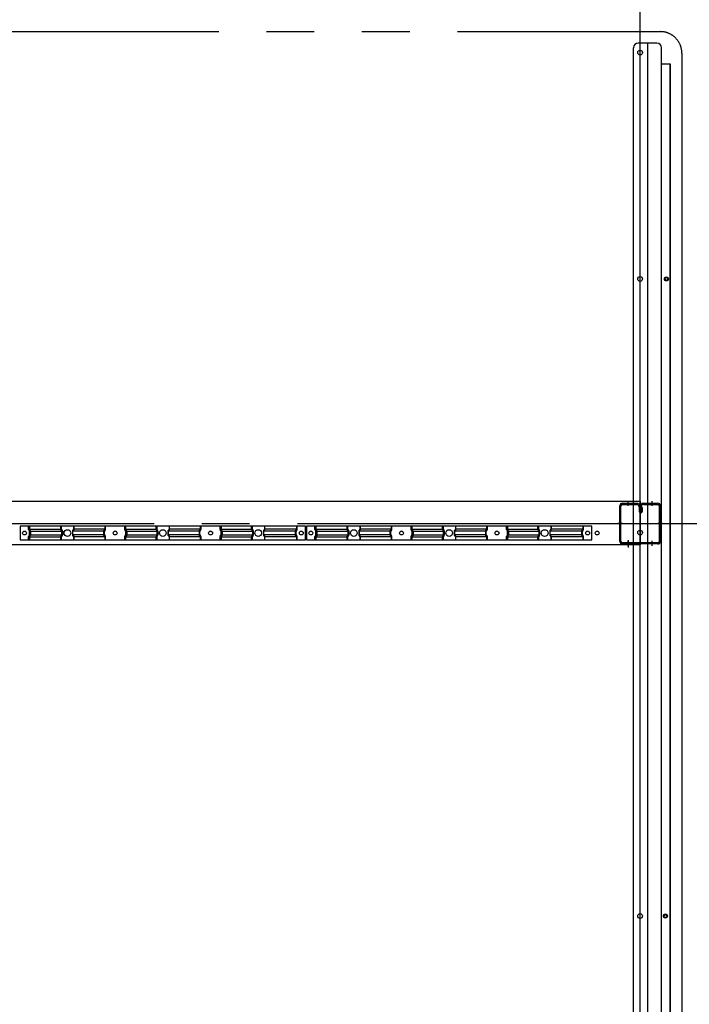
# Model space of a CAD drawing. Extents: x 543 to 20478, y 226 to 14052.
# Drawn here: x 16309 to 17712, y 10458 to 12520 of the extents above; entities that cross this region are included whole.
import ezdxf

# ---------------------------------------------------------------- set-up
doc = ezdxf.new("R2010")
doc.units = 0
doc.header["$LTSCALE"] = 50
doc.header["$MEASUREMENT"] = 0
for name, pattern in [('1PL-L', [56, 50, -2, 2, -2]), ('2PL-L', [60, 50, -2, 2, -2, 2, -2]), ('HIDE-S', [1, 0.5, -0.5])]:
    doc.linetypes.add(name, pattern=pattern)
for name, color, linetype in [('1PL-L1', 6, '1PL-L'), ('2PL-L3', 4, '2PL-L'), ('HIDE-S2', 1, 'HIDE-S'), ('U1', 3, 'CONTINUOUS'), ('U2', 4, 'CONTINUOUS'), ('U3', 6, 'CONTINUOUS'), ('U8', 3, 'CONTINUOUS')]:
    doc.layers.add(name, color=color, linetype=linetype)

msp = doc.modelspace()

# ---------------------------------------------------------------- linework, layer by layer
at = {"layer": '1PL-L1'}
for p, q in [((17608.8, 7319.7), (17608.8, 13399.9)), ((2890.7, 11464.9), (18251.3, 11464.9))]:
    msp.add_line(p, q, dxfattribs=at)
at = {"layer": '2PL-L3'}
for p, q in [((11226, 12494.9), (17651.3, 12494.9)), ((17696.3, 12449.9), (17696.3, 7499.9))]:
    msp.add_line(p, q, dxfattribs=at)
msp.add_arc((17651.3, 12449.9), 45, 0, 90, dxfattribs=at)
at = {"layer": 'HIDE-S2'}
for p, q in [((16327.3, 11452.8), (16327.3, 11459.6)), ((16329.2, 11449.2), (16327.7, 11451.6)), ((16329.6, 11442.3), (16329.6, 11448)), ((16394.8, 11452.8), (16394.8, 11459.6)), ((16396.7, 11449.2), (16395.2, 11451.6)), ((16397.1, 11442.3), (16397.1, 11448)), ((16420.5, 11442.3), (16420.5, 11448)), ((16420.9, 11449.2), (16422.4, 11451.6)), ((16422.8, 11452.8), (16422.8, 11459.6)), ((16486.5, 11442.3), (16486.5, 11448)), ((16486.9, 11449.2), (16488.4, 11451.6)), ((16488.8, 11452.8), (16488.8, 11459.6)), ((16528.8, 11452.8), (16528.8, 11459.6)), ((16530.7, 11449.2), (16529.2, 11451.6)), ((16531.1, 11442.3), (16531.1, 11448)), ((16594.8, 11452.8), (16594.8, 11459.6)), ((16596.7, 11449.2), (16595.2, 11451.6)), ((16597.1, 11442.3), (16597.1, 11448)), ((16620.5, 11442.3), (16620.5, 11448)), ((16620.9, 11449.2), (16622.4, 11451.6)), ((16622.8, 11452.8), (16622.8, 11459.6)), ((16686.5, 11442.3), (16686.5, 11448)), ((16686.9, 11449.2), (16688.4, 11451.6)), ((16688.8, 11452.8), (16688.8, 11459.6)), ((16728.8, 11452.8), (16728.8, 11459.6)), ((16730.7, 11449.2), (16729.2, 11451.6)), ((16731.1, 11442.3), (16731.1, 11448)), ((16794.8, 11452.8), (16794.8, 11459.6)), ((16796.7, 11449.2), (16795.2, 11451.6)), ((16797.1, 11442.3), (16797.1, 11448)), ((16820.5, 11442.3), (16820.5, 11448)), ((16820.9, 11449.2), (16822.4, 11451.6)), ((16822.8, 11452.8), (16822.8, 11459.6)), ((16888, 11442.3), (16888, 11448)), ((16888.4, 11449.2), (16889.9, 11451.6)), ((16890.3, 11452.8), (16890.3, 11459.6)), ((16927.3, 11452.8), (16927.3, 11459.6)), ((16929.2, 11449.2), (16927.7, 11451.6)), ((16929.6, 11442.3), (16929.6, 11448)), ((16994.8, 11452.8), (16994.8, 11459.6)), ((16996.7, 11449.2), (16995.2, 11451.6)), ((16997.1, 11442.3), (16997.1, 11448)), ((17020.5, 11442.3), (17020.5, 11448)), ((17020.9, 11449.2), (17022.4, 11451.6)), ((17022.8, 11452.8), (17022.8, 11459.6)), ((17086.5, 11442.3), (17086.5, 11448)), ((17086.9, 11449.2), (17088.4, 11451.6)), ((17088.8, 11452.8), (17088.8, 11459.6)), ((17128.8, 11452.8), (17128.8, 11459.6)), ((17130.7, 11449.2), (17129.2, 11451.6)), ((17131.1, 11442.3), (17131.1, 11448)), ((17194.8, 11452.8), (17194.8, 11459.6)), ((17196.7, 11449.2), (17195.2, 11451.6)), ((17197.1, 11442.3), (17197.1, 11448)), ((17220.5, 11442.3), (17220.5, 11448)), ((17220.9, 11449.2), (17222.4, 11451.6)), ((17222.8, 11452.8), (17222.8, 11459.6)), ((17286.5, 11442.3), (17286.5, 11448)), ((17286.9, 11449.2), (17288.4, 11451.6)), ((17288.8, 11452.8), (17288.8, 11459.6)), ((17328.8, 11452.8), (17328.8, 11459.6)), ((17330.7, 11449.2), (17329.2, 11451.6)), ((17331.1, 11442.3), (17331.1, 11448)), ((17394.8, 11452.8), (17394.8, 11459.6)), ((17396.7, 11449.2), (17395.2, 11451.6)), ((17397.1, 11442.3), (17397.1, 11448)), ((17420.5, 11442.3), (17420.5, 11448)), ((17420.9, 11449.2), (17422.4, 11451.6)), ((17422.8, 11452.8), (17422.8, 11459.6)), ((17488, 11442.3), (17488, 11448)), ((17488.4, 11449.2), (17489.9, 11451.6)), ((17490.3, 11452.8), (17490.3, 11459.6)), ((16327.3, 11430.6), (16327.3, 11437.5)), ((16327.7, 11438.7), (16329.2, 11441.1)), ((16394.8, 11430.6), (16394.8, 11437.5)), ((16395.2, 11438.7), (16396.7, 11441.1)), ((16422.4, 11438.7), (16420.9, 11441.1)), ((16422.8, 11430.6), (16422.8, 11437.5)), ((16488.4, 11438.7), (16486.9, 11441.1)), ((16488.8, 11430.6), (16488.8, 11437.5)), ((16528.8, 11430.6), (16528.8, 11437.5)), ((16529.2, 11438.7), (16530.7, 11441.1)), ((16594.8, 11430.6), (16594.8, 11437.5)), ((16595.2, 11438.7), (16596.7, 11441.1)), ((16622.4, 11438.7), (16620.9, 11441.1)), ((16622.8, 11430.6), (16622.8, 11437.5)), ((16688.4, 11438.7), (16686.9, 11441.1)), ((16688.8, 11430.6), (16688.8, 11437.5)), ((16728.8, 11430.6), (16728.8, 11437.5)), ((16729.2, 11438.7), (16730.7, 11441.1)), ((16794.8, 11430.6), (16794.8, 11437.5)), ((16795.2, 11438.7), (16796.7, 11441.1)), ((16822.4, 11438.7), (16820.9, 11441.1)), ((16822.8, 11430.6), (16822.8, 11437.5)), ((16889.9, 11438.7), (16888.4, 11441.1)), ((16890.3, 11430.6), (16890.3, 11437.5)), ((16927.3, 11430.6), (16927.3, 11437.5)), ((16927.7, 11438.7), (16929.2, 11441.1)), ((16994.8, 11430.6), (16994.8, 11437.5)), ((16995.2, 11438.7), (16996.7, 11441.1)), ((17022.4, 11438.7), (17020.9, 11441.1)), ((17022.8, 11430.6), (17022.8, 11437.5)), ((17088.4, 11438.7), (17086.9, 11441.1)), ((17088.8, 11430.6), (17088.8, 11437.5)), ((17128.8, 11430.6), (17128.8, 11437.5)), ((17129.2, 11438.7), (17130.7, 11441.1)), ((17194.8, 11430.6), (17194.8, 11437.5)), ((17195.2, 11438.7), (17196.7, 11441.1)), ((17222.4, 11438.7), (17220.9, 11441.1)), ((17222.8, 11430.6), (17222.8, 11437.5)), ((17288.4, 11438.7), (17286.9, 11441.1)), ((17288.8, 11430.6), (17288.8, 11437.5)), ((17328.8, 11430.6), (17328.8, 11437.5)), ((17329.2, 11438.7), (17330.7, 11441.1)), ((17394.8, 11430.6), (17394.8, 11437.5)), ((17395.2, 11438.7), (17396.7, 11441.1)), ((17422.4, 11438.7), (17420.9, 11441.1)), ((17422.8, 11430.6), (17422.8, 11437.5)), ((17489.9, 11438.7), (17488.4, 11441.1)), ((17490.3, 11430.6), (17490.3, 11437.5))]:
    msp.add_line(p, q, dxfattribs=at)
for centre, start, end in [((16329.6, 11452.8), 180, 213.3106), ((16327.3, 11448), 360, 33.3106), ((16327.3, 11442.3), 326.6894, 0), ((16397.1, 11452.8), 180, 213.3106), ((16394.8, 11448), 0, 33.3106), ((16394.8, 11442.3), 326.6894, 360), ((16422.8, 11448), 146.6894, 180), ((16422.8, 11442.3), 180, 213.3106), ((16420.5, 11452.8), 326.6894, 360), ((16488.8, 11448), 146.6894, 180), ((16488.8, 11442.3), 180, 213.3106), ((16486.5, 11452.8), 326.6894, 360), ((16531.1, 11452.8), 180, 213.3106), ((16528.8, 11448), 0, 33.3106), ((16528.8, 11442.3), 326.6894, 360), ((16597.1, 11452.8), 180, 213.3106), ((16594.8, 11448), 0, 33.3106), ((16594.8, 11442.3), 326.6894, 360), ((16622.8, 11448), 146.6894, 180), ((16622.8, 11442.3), 180, 213.3106), ((16620.5, 11452.8), 326.6894, 360), ((16688.8, 11448), 146.6894, 180), ((16688.8, 11442.3), 180, 213.3106), ((16686.5, 11452.8), 326.6894, 360), ((16731.1, 11452.8), 180, 213.3106), ((16728.8, 11448), 0, 33.3106), ((16728.8, 11442.3), 326.6894, 360), ((16797.1, 11452.8), 180, 213.3106), ((16794.8, 11448), 0, 33.3106), ((16794.8, 11442.3), 326.6894, 360), ((16822.8, 11448), 146.6894, 180), ((16822.8, 11442.3), 180, 213.3106), ((16820.5, 11452.8), 326.6894, 360), ((16890.3, 11448), 146.6894, 180), ((16890.3, 11442.3), 180, 213.3106), ((16888, 11452.8), 326.6894, 360), ((16929.6, 11452.8), 180, 213.3106), ((16927.3, 11448), 0, 33.3106), ((16927.3, 11442.3), 326.6894, 360), ((16997.1, 11452.8), 180, 213.3106), ((16994.8, 11448), 0, 33.3106), ((16994.8, 11442.3), 326.6894, 360), ((17022.8, 11448), 146.6894, 180), ((17022.8, 11442.3), 180, 213.3106), ((17020.5, 11452.8), 326.6894, 360), ((17088.8, 11448), 146.6894, 180), ((17088.8, 11442.3), 180, 213.3106), ((17086.5, 11452.8), 326.6894, 360), ((17131.1, 11452.8), 180, 213.3106), ((17128.8, 11448), 0, 33.3106), ((17128.8, 11442.3), 326.6894, 360), ((17197.1, 11452.8), 180, 213.3106), ((17194.8, 11448), 0, 33.3106), ((17194.8, 11442.3), 326.6894, 360), ((17222.8, 11448), 146.6894, 180), ((17222.8, 11442.3), 180, 213.3106), ((17220.5, 11452.8), 326.6894, 360), ((17288.8, 11448), 146.6894, 180), ((17288.8, 11442.3), 180, 213.3106), ((17286.5, 11452.8), 326.6894, 360), ((17331.1, 11452.8), 180, 213.3106), ((17328.8, 11448), 0, 33.3106), ((17328.8, 11442.3), 326.6894, 360), ((17397.1, 11452.8), 180, 213.3106), ((17394.8, 11448), 0, 33.3106), ((17394.8, 11442.3), 326.6894, 360), ((17422.8, 11448), 146.6894, 180), ((17422.8, 11442.3), 180, 213.3106), ((17420.5, 11452.8), 326.6894, 360), ((17490.3, 11448), 146.6894, 180), ((17490.3, 11442.3), 180, 213.3106), ((17488, 11452.8), 326.6894, 360), ((16329.6, 11437.5), 146.6894, 180), ((16397.1, 11437.5), 146.6894, 180), ((16420.5, 11437.5), 0, 33.3106), ((16486.5, 11437.5), 0, 33.3106), ((16531.1, 11437.5), 146.6894, 180), ((16597.1, 11437.5), 146.6894, 180), ((16620.5, 11437.5), 0, 33.3106), ((16686.5, 11437.5), 0, 33.3106), ((16731.1, 11437.5), 146.6894, 180), ((16797.1, 11437.5), 146.6894, 180), ((16820.5, 11437.5), 0, 33.3106), ((16888, 11437.5), 0, 33.3106), ((16929.6, 11437.5), 146.6894, 180), ((16997.1, 11437.5), 146.6894, 180), ((17020.5, 11437.5), 0, 33.3106), ((17086.5, 11437.5), 0, 33.3106), ((17131.1, 11437.5), 146.6894, 180), ((17197.1, 11437.5), 146.6894, 180), ((17220.5, 11437.5), 0, 33.3106), ((17286.5, 11437.5), 0, 33.3106), ((17331.1, 11437.5), 146.6894, 180), ((17397.1, 11437.5), 146.6894, 180), ((17420.5, 11437.5), 0, 33.3106), ((17488, 11437.5), 0, 33.3106)]:
    msp.add_arc(centre, 2.3, start, end, dxfattribs=at)
at = {"layer": 'U1'}
for p, q in [((17571.5, 11507.4), (17601.3, 11507.4)), ((17571.5, 11505.1), (17601.3, 11505.1)), ((17616.3, 11507.4), (17646.1, 11507.4)), ((17616.3, 11505.1), (17646.1, 11505.1)), ((17566.3, 11427.6), (17566.3, 11502.2)), ((17568.6, 11427.6), (17568.6, 11502.2)), ((17606.5, 11499.9), (17606.5, 11490.9)), ((17608.8, 11499.9), (17608.8, 11490.9)), ((17611.1, 11492), (17608.8, 11492)), ((17611.1, 11499.9), (17611.1, 11490.9)), ((17613.4, 11498.4), (17611.1, 11498.4)), ((17613.4, 11498.4), (17613.4, 11490.9)), ((17649, 11502.2), (17649, 11427.6)), ((17651.3, 11502.2), (17651.3, 11427.6)), ((16907.8, 11459.6), (16309.8, 11459.6)), ((16309.8, 11459.6), (16309.8, 11430.6)), ((16329.2, 11459.6), (16329.2, 11453.5)), ((16329.2, 11453.5), (16396, 11453.5)), ((16329.2, 11453.5), (16331.1, 11450.6)), ((16331.5, 11449.3), (16398.3, 11449.3)), ((16331.5, 11449.3), (16331.5, 11441)), ((16396, 11459.6), (16396, 11453.5)), ((16396, 11453.5), (16397.9, 11450.6)), ((16398.3, 11449.3), (16398.3, 11441)), ((16484.7, 11449.3), (16419.4, 11449.3)), ((16419.4, 11449.3), (16419.4, 11441)), ((16421.7, 11453.5), (16419.7, 11450.6)), ((16421.7, 11459.6), (16421.7, 11453.5)), ((16487, 11453.5), (16421.7, 11453.5)), ((16484.7, 11449.3), (16484.7, 11441)), ((16487, 11453.5), (16485.1, 11450.6)), ((16487, 11459.6), (16487, 11453.5)), ((16530.7, 11459.6), (16530.7, 11453.5)), ((16530.7, 11453.5), (16596, 11453.5)), ((16530.7, 11453.5), (16532.6, 11450.6)), ((16533, 11449.3), (16598.3, 11449.3)), ((16533, 11449.3), (16533, 11441)), ((16596, 11459.6), (16596, 11453.5)), ((16596, 11453.5), (16597.9, 11450.6)), ((16598.3, 11449.3), (16598.3, 11441)), ((16684.7, 11449.3), (16619.4, 11449.3)), ((16619.4, 11449.3), (16619.4, 11441)), ((16621.7, 11453.5), (16619.7, 11450.6)), ((16621.7, 11459.6), (16621.7, 11453.5)), ((16687, 11453.5), (16621.7, 11453.5)), ((16684.7, 11449.3), (16684.7, 11441)), ((16687, 11453.5), (16685.1, 11450.6)), ((16687, 11459.6), (16687, 11453.5)), ((16730.7, 11459.6), (16730.7, 11453.5)), ((16730.7, 11453.5), (16796, 11453.5)), ((16730.7, 11453.5), (16732.6, 11450.6)), ((16733, 11449.3), (16798.3, 11449.3)), ((16733, 11449.3), (16733, 11441)), ((16796, 11459.6), (16796, 11453.5)), ((16796, 11453.5), (16797.9, 11450.6)), ((16798.3, 11449.3), (16798.3, 11441)), ((16886.2, 11449.3), (16819.4, 11449.3)), ((16819.4, 11449.3), (16819.4, 11441)), ((16821.7, 11453.5), (16819.7, 11450.6)), ((16821.7, 11459.6), (16821.7, 11453.5)), ((16888.5, 11453.5), (16821.7, 11453.5)), ((16886.2, 11449.3), (16886.2, 11441)), ((16888.5, 11453.5), (16886.6, 11450.6)), ((16888.5, 11459.6), (16888.5, 11453.5)), ((16907.8, 11430.6), (16907.8, 11459.6)), ((17507.8, 11459.6), (16909.8, 11459.6)), ((16909.8, 11459.6), (16909.8, 11430.6)), ((16929.2, 11459.6), (16929.2, 11453.5)), ((16929.2, 11453.5), (16996, 11453.5)), ((16929.2, 11453.5), (16931.1, 11450.6)), ((16931.5, 11449.3), (16998.3, 11449.3)), ((16931.5, 11449.3), (16931.5, 11441)), ((16996, 11459.6), (16996, 11453.5)), ((16996, 11453.5), (16997.9, 11450.6)), ((16998.3, 11449.3), (16998.3, 11441)), ((17084.7, 11449.3), (17019.4, 11449.3)), ((17019.4, 11449.3), (17019.4, 11441)), ((17021.7, 11453.5), (17019.7, 11450.6)), ((17021.7, 11459.6), (17021.7, 11453.5)), ((17087, 11453.5), (17021.7, 11453.5)), ((17084.7, 11449.3), (17084.7, 11441)), ((17087, 11453.5), (17085.1, 11450.6)), ((17087, 11459.6), (17087, 11453.5)), ((17130.7, 11459.6), (17130.7, 11453.5)), ((17130.7, 11453.5), (17196, 11453.5)), ((17130.7, 11453.5), (17132.6, 11450.6)), ((17133, 11449.3), (17198.3, 11449.3)), ((17133, 11449.3), (17133, 11441)), ((17196, 11459.6), (17196, 11453.5)), ((17196, 11453.5), (17197.9, 11450.6)), ((17198.3, 11449.3), (17198.3, 11441)), ((17284.7, 11449.3), (17219.4, 11449.3)), ((17219.4, 11449.3), (17219.4, 11441)), ((17221.7, 11453.5), (17219.7, 11450.6)), ((17221.7, 11459.6), (17221.7, 11453.5)), ((17287, 11453.5), (17221.7, 11453.5)), ((17284.7, 11449.3), (17284.7, 11441)), ((17287, 11453.5), (17285.1, 11450.6)), ((17287, 11459.6), (17287, 11453.5)), ((17330.7, 11459.6), (17330.7, 11453.5)), ((17330.7, 11453.5), (17396, 11453.5)), ((17330.7, 11453.5), (17332.6, 11450.6)), ((17333, 11449.3), (17398.3, 11449.3)), ((17333, 11449.3), (17333, 11441)), ((17396, 11459.6), (17396, 11453.5)), ((17396, 11453.5), (17397.9, 11450.6)), ((17398.3, 11449.3), (17398.3, 11441)), ((17486.2, 11449.3), (17419.4, 11449.3)), ((17419.4, 11449.3), (17419.4, 11441)), ((17421.7, 11453.5), (17419.7, 11450.6)), ((17421.7, 11459.6), (17421.7, 11453.5)), ((17488.5, 11453.5), (17421.7, 11453.5)), ((17486.2, 11449.3), (17486.2, 11441)), ((17488.5, 11453.5), (17486.6, 11450.6)), ((17488.5, 11459.6), (17488.5, 11453.5)), ((17507.8, 11430.6), (17507.8, 11459.6)), ((16309.8, 11430.6), (16907.8, 11430.6)), ((16331.1, 11439.7), (16329.2, 11436.8)), ((16329.2, 11436.8), (16396, 11436.8)), ((16329.2, 11436.8), (16329.2, 11430.6)), ((16331.5, 11441), (16398.3, 11441)), ((16397.9, 11439.7), (16396, 11436.8)), ((16396, 11436.8), (16396, 11430.6)), ((16484.7, 11441), (16419.4, 11441)), ((16419.7, 11439.7), (16421.7, 11436.8)), ((16487, 11436.8), (16421.7, 11436.8)), ((16421.7, 11436.8), (16421.7, 11430.6)), ((16485.1, 11439.7), (16487, 11436.8)), ((16487, 11436.8), (16487, 11430.6)), ((16532.6, 11439.7), (16530.7, 11436.8)), ((16530.7, 11436.8), (16596, 11436.8)), ((16530.7, 11436.8), (16530.7, 11430.6)), ((16533, 11441), (16598.3, 11441)), ((16597.9, 11439.7), (16596, 11436.8)), ((16596, 11436.8), (16596, 11430.6)), ((16684.7, 11441), (16619.4, 11441)), ((16619.7, 11439.7), (16621.7, 11436.8)), ((16687, 11436.8), (16621.7, 11436.8)), ((16621.7, 11436.8), (16621.7, 11430.6)), ((16685.1, 11439.7), (16687, 11436.8)), ((16687, 11436.8), (16687, 11430.6)), ((16732.6, 11439.7), (16730.7, 11436.8)), ((16730.7, 11436.8), (16796, 11436.8)), ((16730.7, 11436.8), (16730.7, 11430.6)), ((16733, 11441), (16798.3, 11441)), ((16797.9, 11439.7), (16796, 11436.8)), ((16796, 11436.8), (16796, 11430.6)), ((16886.2, 11441), (16819.4, 11441)), ((16819.7, 11439.7), (16821.7, 11436.8)), ((16888.5, 11436.8), (16821.7, 11436.8)), ((16821.7, 11436.8), (16821.7, 11430.6)), ((16886.6, 11439.7), (16888.5, 11436.8)), ((16888.5, 11436.8), (16888.5, 11430.6)), ((16909.8, 11430.6), (17507.8, 11430.6)), ((16931.1, 11439.7), (16929.2, 11436.8)), ((16929.2, 11436.8), (16996, 11436.8)), ((16929.2, 11436.8), (16929.2, 11430.6)), ((16931.5, 11441), (16998.3, 11441)), ((16997.9, 11439.7), (16996, 11436.8)), ((16996, 11436.8), (16996, 11430.6)), ((17084.7, 11441), (17019.4, 11441)), ((17019.7, 11439.7), (17021.7, 11436.8)), ((17087, 11436.8), (17021.7, 11436.8)), ((17021.7, 11436.8), (17021.7, 11430.6)), ((17085.1, 11439.7), (17087, 11436.8)), ((17087, 11436.8), (17087, 11430.6)), ((17132.6, 11439.7), (17130.7, 11436.8)), ((17130.7, 11436.8), (17196, 11436.8)), ((17130.7, 11436.8), (17130.7, 11430.6)), ((17133, 11441), (17198.3, 11441)), ((17197.9, 11439.7), (17196, 11436.8)), ((17196, 11436.8), (17196, 11430.6)), ((17284.7, 11441), (17219.4, 11441)), ((17219.7, 11439.7), (17221.7, 11436.8)), ((17287, 11436.8), (17221.7, 11436.8)), ((17221.7, 11436.8), (17221.7, 11430.6)), ((17285.1, 11439.7), (17287, 11436.8)), ((17287, 11436.8), (17287, 11430.6)), ((17332.6, 11439.7), (17330.7, 11436.8)), ((17330.7, 11436.8), (17396, 11436.8)), ((17330.7, 11436.8), (17330.7, 11430.6)), ((17333, 11441), (17398.3, 11441)), ((17397.9, 11439.7), (17396, 11436.8)), ((17396, 11436.8), (17396, 11430.6)), ((17486.2, 11441), (17419.4, 11441)), ((17419.7, 11439.7), (17421.7, 11436.8)), ((17488.5, 11436.8), (17421.7, 11436.8)), ((17421.7, 11436.8), (17421.7, 11430.6)), ((17486.6, 11439.7), (17488.5, 11436.8)), ((17488.5, 11436.8), (17488.5, 11430.6)), ((17646.1, 11424.7), (17571.5, 11424.7)), ((17646.1, 11422.4), (17571.5, 11422.4))]:
    msp.add_line(p, q, dxfattribs=at)
for centre in [(16408.8, 11445.1), (16608.8, 11445.1), (16808.8, 11445.1), (17008.8, 11445.1), (17208.8, 11445.1), (17408.8, 11445.1)]:
    msp.add_circle(centre, 7, dxfattribs=at)
for centre, radius, start, end in [((17571.5, 11502.2), 5.2, 90, 180), ((17571.5, 11502.2), 2.9, 90, 180), ((17601.3, 11499.9), 7.5, 0, 90), ((17601.3, 11499.9), 5.2, 0, 90), ((17616.3, 11499.9), 7.5, 90, 180), ((17616.3, 11499.9), 5.2, 90, 180), ((17646.1, 11502.2), 5.2, 0, 90), ((17646.1, 11502.2), 2.9, 0, 90), ((17610, 11490.9), 3.45, 180, 0), ((17610, 11490.9), 1.15, 180, 0), ((16329.2, 11449.3), 2.3, 0, 33.3106), ((16396, 11449.3), 2.3, 0, 33.3106), ((16421.7, 11449.3), 2.3, 146.6894, 180), ((16487, 11449.3), 2.3, 146.6894, 180), ((16530.7, 11449.3), 2.3, 360, 33.3106), ((16596, 11449.3), 2.3, 0, 33.3106), ((16621.7, 11449.3), 2.3, 146.6894, 180), ((16687, 11449.3), 2.3, 146.6894, 180), ((16730.7, 11449.3), 2.3, 360, 33.3106), ((16796, 11449.3), 2.3, 0, 33.3106), ((16821.7, 11449.3), 2.3, 146.6894, 180), ((16888.5, 11449.3), 2.3, 146.6894, 180), ((16929.2, 11449.3), 2.3, 360, 33.3106), ((16996, 11449.3), 2.3, 0, 33.3106), ((17021.7, 11449.3), 2.3, 146.6894, 180), ((17087, 11449.3), 2.3, 146.6894, 180), ((17130.7, 11449.3), 2.3, 360, 33.3106), ((17196, 11449.3), 2.3, 0, 33.3106), ((17221.7, 11449.3), 2.3, 146.6894, 180), ((17287, 11449.3), 2.3, 146.6894, 180), ((17330.7, 11449.3), 2.3, 360, 33.3106), ((17396, 11449.3), 2.3, 0, 33.3106), ((17421.7, 11449.3), 2.3, 146.6894, 180), ((17488.5, 11449.3), 2.3, 146.6894, 180), ((16329.2, 11441), 2.3, 326.6894, 0), ((16396, 11441), 2.3, 326.6894, 0), ((16421.7, 11441), 2.3, 180, 213.3106), ((16487, 11441), 2.3, 180, 213.3106), ((16530.7, 11441), 2.3, 326.6894, 0), ((16596, 11441), 2.3, 326.6894, 0), ((16621.7, 11441), 2.3, 180, 213.3106), ((16687, 11441), 2.3, 180, 213.3106), ((16730.7, 11441), 2.3, 326.6894, 0), ((16796, 11441), 2.3, 326.6894, 0), ((16821.7, 11441), 2.3, 180, 213.3106), ((16888.5, 11441), 2.3, 180, 213.3106), ((16929.2, 11441), 2.3, 326.6894, 0), ((16996, 11441), 2.3, 326.6894, 0), ((17021.7, 11441), 2.3, 180, 213.3106), ((17087, 11441), 2.3, 180, 213.3106), ((17130.7, 11441), 2.3, 326.6894, 0), ((17196, 11441), 2.3, 326.6894, 0), ((17221.7, 11441), 2.3, 180, 213.3106), ((17287, 11441), 2.3, 180, 213.3106), ((17330.7, 11441), 2.3, 326.6894, 0), ((17396, 11441), 2.3, 326.6894, 0), ((17421.7, 11441), 2.3, 180, 213.3106), ((17488.5, 11441), 2.3, 180, 213.3106), ((17571.5, 11427.6), 5.2, 180, 270), ((17571.5, 11427.6), 5.2, 180, 270), ((17571.5, 11427.6), 2.9, 180, 270), ((17646.1, 11427.6), 5.2, 270, 0), ((17646.1, 11427.6), 2.9, 270, 0)]:
    msp.add_arc(centre, radius, start, end, dxfattribs=at)
at = {"layer": 'U2'}
for p, q in [((10868.3, 11512.1), (17608.8, 11512.1)), ((17608.8, 11512.1), (17608.8, 11420.1)), ((17583.8, 11430.1), (17583.8, 11415.1)), ((17583.8, 11430.1), (17583.8, 11415.1)), ((17608.8, 11420.1), (10834.8, 11420.1))]:
    msp.add_line(p, q, dxfattribs=at)
for centre in [(16508.8, 11445.1), (16708.8, 11445.1), (16898.8, 11445.1), (16918.8, 11445.1), (17108.8, 11445.1), (17308.8, 11445.1), (17498.8, 11445.1), (17518.8, 11445.1), (17518.8, 11445.1)]:
    msp.add_circle(centre, 4, dxfattribs=at)
at = {"layer": 'U3'}
for p, q in [((17594.8, 7491.1), (17594.8, 12461.1)), ((17643.8, 12471.1), (17604.8, 12471.1)), ((17624.8, 7481.1), (17624.8, 12471.1)), ((17653.8, 7491.1), (17653.8, 12461.1)), ((17672.8, 12427.1), (17653.8, 12427.1)), ((17671.8, 7525.1), (17671.8, 12427.1)), ((17672.8, 7525.1), (17672.8, 12427.1)), ((17583.8, 11502.1), (17583.8, 11512.1)), ((17633.8, 11502.1), (17633.8, 11512.1)), ((17572.1, 11464.9), (17562.1, 11464.9)), ((17655.6, 11464.9), (17645.6, 11464.9)), ((17583.8, 11418.4), (17583.8, 11428.4)), ((17633.8, 11418.4), (17633.8, 11428.4))]:
    msp.add_line(p, q, dxfattribs=at)
for centre, radius in [((17608.8, 12451.1), 5), ((17608.8, 11977.1), 5), ((17663.8, 11977.1), 4.2), ((17663.8, 11977.1), 3.5), ((17663.8, 11977.1), 3), ((17608.8, 11446.1), 5), ((17608.8, 10643.1), 5), ((17661.8, 10643.1), 4.2), ((17661.8, 10643.1), 3.5), ((17661.8, 10643.1), 3)]:
    msp.add_circle(centre, radius, dxfattribs=at)
for centre, start, end in [((17604.8, 12461.1), 90, 180), ((17643.8, 12461.1), 0, 90)]:
    msp.add_arc(centre, 10, start, end, dxfattribs=at)
at = {"layer": 'U8'}
for centre in [(16318.8, 11445.1), (16508.8, 11445.1), (16708.8, 11445.1), (16898.8, 11445.1), (16918.8, 11445.1), (17108.8, 11445.1), (17308.8, 11445.1), (17498.8, 11445.1), (17518.8, 11445.1), (17518.8, 11445.1)]:
    msp.add_circle(centre, 4, dxfattribs=at)

doc.saveas('drawing.dxf')
